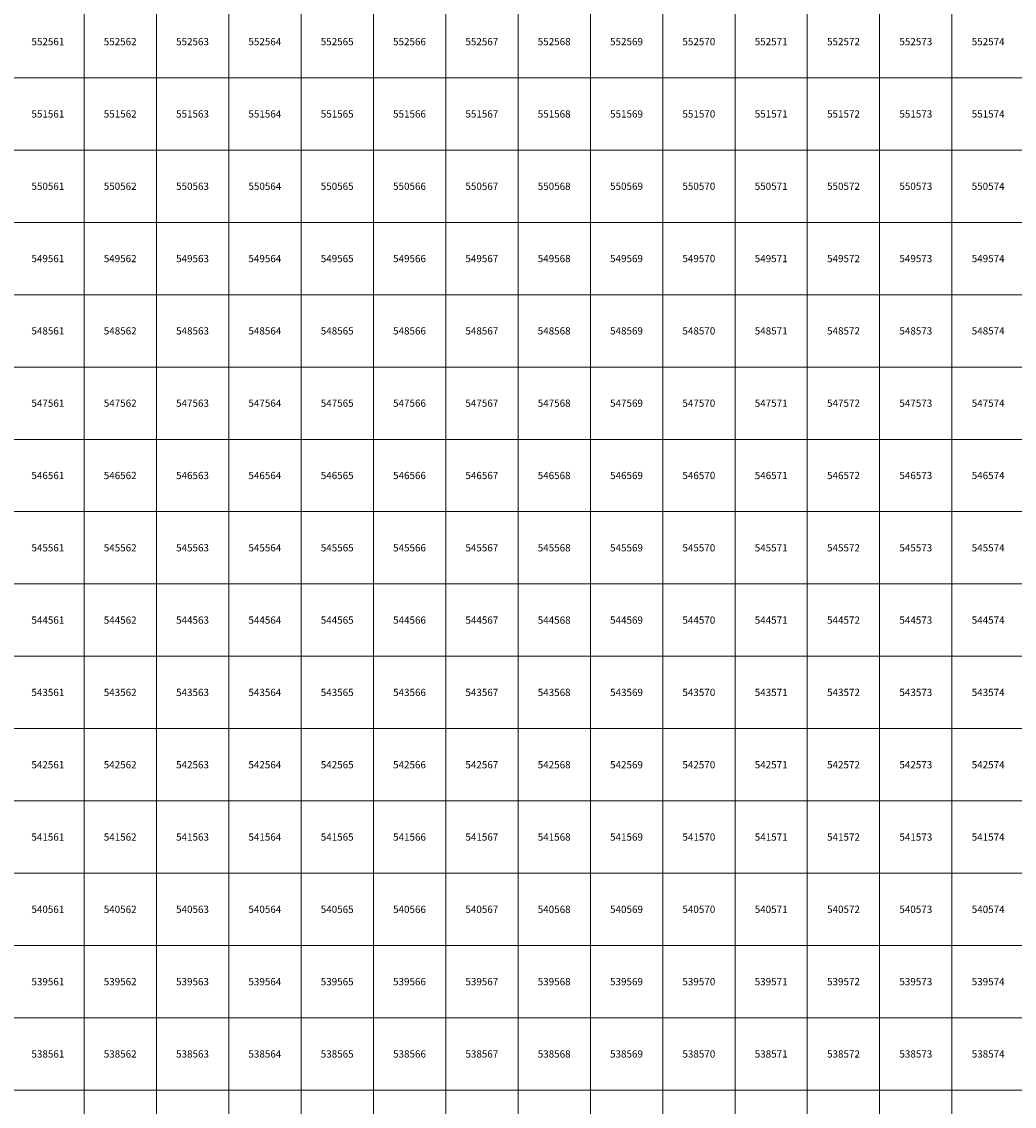
# Model space of a CAD drawing. Units: millimetres. Extents: x 364000 to 742000, y 6374000 to 6641000.
# Drawn here: x 561138 to 574861, y 6537776 to 6552776 of the extents above; entities that cross this region are included whole.
import ezdxf

# ---------------------------------------------------------------- set-up
doc = ezdxf.new("R2010")
doc.units = ezdxf.units.MM
doc.layers.add('Abijooned', color=1, linetype='Continuous', lineweight=0)
doc.styles.add('Styledgn000', font='dgn000.shx')

msp = doc.modelspace()

# ---------------------------------------------------------------- linework, layer by layer
at = {"layer": 'Abijooned', "linetype": 'Continuous', "lineweight": 0, "flags": 128}
for points in [[(561000, 6552000), (561000, 6553000), (562000, 6553000), (562000, 6552000), (561000, 6552000)], [(562000, 6552000), (562000, 6553000), (563000, 6553000), (563000, 6552000), (562000, 6552000)], [(563000, 6552000), (563000, 6553000), (564000, 6553000), (564000, 6552000), (563000, 6552000)], [(564000, 6552000), (564000, 6553000), (565000, 6553000), (565000, 6552000), (564000, 6552000)], [(565000, 6552000), (565000, 6553000), (566000, 6553000), (566000, 6552000), (565000, 6552000)], [(566000, 6552000), (566000, 6553000), (567000, 6553000), (567000, 6552000), (566000, 6552000)], [(567000, 6552000), (567000, 6553000), (568000, 6553000), (568000, 6552000), (567000, 6552000)], [(568000, 6552000), (568000, 6553000), (569000, 6553000), (569000, 6552000), (568000, 6552000)], [(569000, 6552000), (569000, 6553000), (570000, 6553000), (570000, 6552000), (569000, 6552000)], [(570000, 6552000), (570000, 6553000), (571000, 6553000), (571000, 6552000), (570000, 6552000)], [(571000, 6552000), (571000, 6553000), (572000, 6553000), (572000, 6552000), (571000, 6552000)], [(572000, 6552000), (572000, 6553000), (573000, 6553000), (573000, 6552000), (572000, 6552000)], [(573000, 6552000), (573000, 6553000), (574000, 6553000), (574000, 6552000), (573000, 6552000)], [(574000, 6552000), (574000, 6553000), (575000, 6553000), (575000, 6552000), (574000, 6552000)], [(561000, 6551000), (561000, 6552000), (562000, 6552000), (562000, 6551000), (561000, 6551000)], [(562000, 6551000), (562000, 6552000), (563000, 6552000), (563000, 6551000), (562000, 6551000)], [(563000, 6551000), (563000, 6552000), (564000, 6552000), (564000, 6551000), (563000, 6551000)], [(564000, 6551000), (564000, 6552000), (565000, 6552000), (565000, 6551000), (564000, 6551000)], [(565000, 6551000), (565000, 6552000), (566000, 6552000), (566000, 6551000), (565000, 6551000)], [(566000, 6551000), (566000, 6552000), (567000, 6552000), (567000, 6551000), (566000, 6551000)], [(567000, 6551000), (567000, 6552000), (568000, 6552000), (568000, 6551000), (567000, 6551000)], [(568000, 6551000), (568000, 6552000), (569000, 6552000), (569000, 6551000), (568000, 6551000)], [(569000, 6551000), (569000, 6552000), (570000, 6552000), (570000, 6551000), (569000, 6551000)], [(570000, 6551000), (570000, 6552000), (571000, 6552000), (571000, 6551000), (570000, 6551000)], [(571000, 6551000), (571000, 6552000), (572000, 6552000), (572000, 6551000), (571000, 6551000)], [(572000, 6551000), (572000, 6552000), (573000, 6552000), (573000, 6551000), (572000, 6551000)], [(573000, 6551000), (573000, 6552000), (574000, 6552000), (574000, 6551000), (573000, 6551000)], [(574000, 6551000), (574000, 6552000), (575000, 6552000), (575000, 6551000), (574000, 6551000)], [(561000, 6550000), (561000, 6551000), (562000, 6551000), (562000, 6550000), (561000, 6550000)], [(562000, 6550000), (562000, 6551000), (563000, 6551000), (563000, 6550000), (562000, 6550000)], [(563000, 6550000), (563000, 6551000), (564000, 6551000), (564000, 6550000), (563000, 6550000)], [(564000, 6550000), (564000, 6551000), (565000, 6551000), (565000, 6550000), (564000, 6550000)], [(565000, 6550000), (565000, 6551000), (566000, 6551000), (566000, 6550000), (565000, 6550000)], [(566000, 6550000), (566000, 6551000), (567000, 6551000), (567000, 6550000), (566000, 6550000)], [(567000, 6550000), (567000, 6551000), (568000, 6551000), (568000, 6550000), (567000, 6550000)], [(568000, 6550000), (568000, 6551000), (569000, 6551000), (569000, 6550000), (568000, 6550000)], [(569000, 6550000), (569000, 6551000), (570000, 6551000), (570000, 6550000), (569000, 6550000)], [(570000, 6550000), (570000, 6551000), (571000, 6551000), (571000, 6550000), (570000, 6550000)], [(571000, 6550000), (571000, 6551000), (572000, 6551000), (572000, 6550000), (571000, 6550000)], [(572000, 6550000), (572000, 6551000), (573000, 6551000), (573000, 6550000), (572000, 6550000)], [(573000, 6550000), (573000, 6551000), (574000, 6551000), (574000, 6550000), (573000, 6550000)], [(574000, 6550000), (574000, 6551000), (575000, 6551000), (575000, 6550000), (574000, 6550000)], [(561000, 6549000), (561000, 6550000), (562000, 6550000), (562000, 6549000), (561000, 6549000)], [(562000, 6549000), (562000, 6550000), (563000, 6550000), (563000, 6549000), (562000, 6549000)], [(563000, 6549000), (563000, 6550000), (564000, 6550000), (564000, 6549000), (563000, 6549000)], [(564000, 6549000), (564000, 6550000), (565000, 6550000), (565000, 6549000), (564000, 6549000)], [(565000, 6549000), (565000, 6550000), (566000, 6550000), (566000, 6549000), (565000, 6549000)], [(566000, 6549000), (566000, 6550000), (567000, 6550000), (567000, 6549000), (566000, 6549000)], [(567000, 6549000), (567000, 6550000), (568000, 6550000), (568000, 6549000), (567000, 6549000)], [(568000, 6549000), (568000, 6550000), (569000, 6550000), (569000, 6549000), (568000, 6549000)], [(569000, 6549000), (569000, 6550000), (570000, 6550000), (570000, 6549000), (569000, 6549000)], [(570000, 6549000), (570000, 6550000), (571000, 6550000), (571000, 6549000), (570000, 6549000)], [(571000, 6549000), (571000, 6550000), (572000, 6550000), (572000, 6549000), (571000, 6549000)], [(572000, 6549000), (572000, 6550000), (573000, 6550000), (573000, 6549000), (572000, 6549000)], [(573000, 6549000), (573000, 6550000), (574000, 6550000), (574000, 6549000), (573000, 6549000)], [(574000, 6549000), (574000, 6550000), (575000, 6550000), (575000, 6549000), (574000, 6549000)], [(561000, 6548000), (561000, 6549000), (562000, 6549000), (562000, 6548000), (561000, 6548000)], [(562000, 6548000), (562000, 6549000), (563000, 6549000), (563000, 6548000), (562000, 6548000)], [(563000, 6548000), (563000, 6549000), (564000, 6549000), (564000, 6548000), (563000, 6548000)], [(564000, 6548000), (564000, 6549000), (565000, 6549000), (565000, 6548000), (564000, 6548000)], [(565000, 6548000), (565000, 6549000), (566000, 6549000), (566000, 6548000), (565000, 6548000)], [(566000, 6548000), (566000, 6549000), (567000, 6549000), (567000, 6548000), (566000, 6548000)], [(567000, 6548000), (567000, 6549000), (568000, 6549000), (568000, 6548000), (567000, 6548000)], [(568000, 6548000), (568000, 6549000), (569000, 6549000), (569000, 6548000), (568000, 6548000)], [(569000, 6548000), (569000, 6549000), (570000, 6549000), (570000, 6548000), (569000, 6548000)], [(570000, 6548000), (570000, 6549000), (571000, 6549000), (571000, 6548000), (570000, 6548000)], [(571000, 6548000), (571000, 6549000), (572000, 6549000), (572000, 6548000), (571000, 6548000)], [(572000, 6548000), (572000, 6549000), (573000, 6549000), (573000, 6548000), (572000, 6548000)], [(573000, 6548000), (573000, 6549000), (574000, 6549000), (574000, 6548000), (573000, 6548000)], [(574000, 6548000), (574000, 6549000), (575000, 6549000), (575000, 6548000), (574000, 6548000)], [(561000, 6547000), (561000, 6548000), (562000, 6548000), (562000, 6547000), (561000, 6547000)], [(562000, 6547000), (562000, 6548000), (563000, 6548000), (563000, 6547000), (562000, 6547000)], [(563000, 6547000), (563000, 6548000), (564000, 6548000), (564000, 6547000), (563000, 6547000)], [(564000, 6547000), (564000, 6548000), (565000, 6548000), (565000, 6547000), (564000, 6547000)], [(565000, 6547000), (565000, 6548000), (566000, 6548000), (566000, 6547000), (565000, 6547000)], [(566000, 6547000), (566000, 6548000), (567000, 6548000), (567000, 6547000), (566000, 6547000)], [(567000, 6547000), (567000, 6548000), (568000, 6548000), (568000, 6547000), (567000, 6547000)], [(568000, 6547000), (568000, 6548000), (569000, 6548000), (569000, 6547000), (568000, 6547000)], [(569000, 6547000), (569000, 6548000), (570000, 6548000), (570000, 6547000), (569000, 6547000)], [(570000, 6547000), (570000, 6548000), (571000, 6548000), (571000, 6547000), (570000, 6547000)], [(571000, 6547000), (571000, 6548000), (572000, 6548000), (572000, 6547000), (571000, 6547000)], [(572000, 6547000), (572000, 6548000), (573000, 6548000), (573000, 6547000), (572000, 6547000)], [(573000, 6547000), (573000, 6548000), (574000, 6548000), (574000, 6547000), (573000, 6547000)], [(574000, 6547000), (574000, 6548000), (575000, 6548000), (575000, 6547000), (574000, 6547000)], [(561000, 6546000), (561000, 6547000), (562000, 6547000), (562000, 6546000), (561000, 6546000)], [(562000, 6546000), (562000, 6547000), (563000, 6547000), (563000, 6546000), (562000, 6546000)], [(563000, 6546000), (563000, 6547000), (564000, 6547000), (564000, 6546000), (563000, 6546000)], [(564000, 6546000), (564000, 6547000), (565000, 6547000), (565000, 6546000), (564000, 6546000)], [(565000, 6546000), (565000, 6547000), (566000, 6547000), (566000, 6546000), (565000, 6546000)], [(566000, 6546000), (566000, 6547000), (567000, 6547000), (567000, 6546000), (566000, 6546000)], [(567000, 6546000), (567000, 6547000), (568000, 6547000), (568000, 6546000), (567000, 6546000)], [(568000, 6546000), (568000, 6547000), (569000, 6547000), (569000, 6546000), (568000, 6546000)], [(569000, 6546000), (569000, 6547000), (570000, 6547000), (570000, 6546000), (569000, 6546000)], [(570000, 6546000), (570000, 6547000), (571000, 6547000), (571000, 6546000), (570000, 6546000)], [(571000, 6546000), (571000, 6547000), (572000, 6547000), (572000, 6546000), (571000, 6546000)], [(572000, 6546000), (572000, 6547000), (573000, 6547000), (573000, 6546000), (572000, 6546000)], [(573000, 6546000), (573000, 6547000), (574000, 6547000), (574000, 6546000), (573000, 6546000)], [(574000, 6546000), (574000, 6547000), (575000, 6547000), (575000, 6546000), (574000, 6546000)], [(561000, 6545000), (561000, 6546000), (562000, 6546000), (562000, 6545000), (561000, 6545000)], [(562000, 6545000), (562000, 6546000), (563000, 6546000), (563000, 6545000), (562000, 6545000)], [(563000, 6545000), (563000, 6546000), (564000, 6546000), (564000, 6545000), (563000, 6545000)], [(564000, 6545000), (564000, 6546000), (565000, 6546000), (565000, 6545000), (564000, 6545000)], [(565000, 6545000), (565000, 6546000), (566000, 6546000), (566000, 6545000), (565000, 6545000)], [(566000, 6545000), (566000, 6546000), (567000, 6546000), (567000, 6545000), (566000, 6545000)], [(567000, 6545000), (567000, 6546000), (568000, 6546000), (568000, 6545000), (567000, 6545000)], [(568000, 6545000), (568000, 6546000), (569000, 6546000), (569000, 6545000), (568000, 6545000)], [(569000, 6545000), (569000, 6546000), (570000, 6546000), (570000, 6545000), (569000, 6545000)], [(570000, 6545000), (570000, 6546000), (571000, 6546000), (571000, 6545000), (570000, 6545000)], [(571000, 6545000), (571000, 6546000), (572000, 6546000), (572000, 6545000), (571000, 6545000)], [(572000, 6545000), (572000, 6546000), (573000, 6546000), (573000, 6545000), (572000, 6545000)], [(573000, 6545000), (573000, 6546000), (574000, 6546000), (574000, 6545000), (573000, 6545000)], [(574000, 6545000), (574000, 6546000), (575000, 6546000), (575000, 6545000), (574000, 6545000)], [(561000, 6544000), (561000, 6545000), (562000, 6545000), (562000, 6544000), (561000, 6544000)], [(562000, 6544000), (562000, 6545000), (563000, 6545000), (563000, 6544000), (562000, 6544000)], [(563000, 6544000), (563000, 6545000), (564000, 6545000), (564000, 6544000), (563000, 6544000)], [(564000, 6544000), (564000, 6545000), (565000, 6545000), (565000, 6544000), (564000, 6544000)], [(565000, 6544000), (565000, 6545000), (566000, 6545000), (566000, 6544000), (565000, 6544000)], [(566000, 6544000), (566000, 6545000), (567000, 6545000), (567000, 6544000), (566000, 6544000)], [(567000, 6544000), (567000, 6545000), (568000, 6545000), (568000, 6544000), (567000, 6544000)], [(568000, 6544000), (568000, 6545000), (569000, 6545000), (569000, 6544000), (568000, 6544000)], [(569000, 6544000), (569000, 6545000), (570000, 6545000), (570000, 6544000), (569000, 6544000)], [(570000, 6544000), (570000, 6545000), (571000, 6545000), (571000, 6544000), (570000, 6544000)], [(571000, 6544000), (571000, 6545000), (572000, 6545000), (572000, 6544000), (571000, 6544000)], [(572000, 6544000), (572000, 6545000), (573000, 6545000), (573000, 6544000), (572000, 6544000)], [(573000, 6544000), (573000, 6545000), (574000, 6545000), (574000, 6544000), (573000, 6544000)], [(574000, 6544000), (574000, 6545000), (575000, 6545000), (575000, 6544000), (574000, 6544000)], [(561000, 6543000), (561000, 6544000), (562000, 6544000), (562000, 6543000), (561000, 6543000)], [(562000, 6543000), (562000, 6544000), (563000, 6544000), (563000, 6543000), (562000, 6543000)], [(563000, 6543000), (563000, 6544000), (564000, 6544000), (564000, 6543000), (563000, 6543000)], [(564000, 6543000), (564000, 6544000), (565000, 6544000), (565000, 6543000), (564000, 6543000)], [(565000, 6543000), (565000, 6544000), (566000, 6544000), (566000, 6543000), (565000, 6543000)], [(566000, 6543000), (566000, 6544000), (567000, 6544000), (567000, 6543000), (566000, 6543000)], [(567000, 6543000), (567000, 6544000), (568000, 6544000), (568000, 6543000), (567000, 6543000)], [(568000, 6543000), (568000, 6544000), (569000, 6544000), (569000, 6543000), (568000, 6543000)], [(569000, 6543000), (569000, 6544000), (570000, 6544000), (570000, 6543000), (569000, 6543000)], [(570000, 6543000), (570000, 6544000), (571000, 6544000), (571000, 6543000), (570000, 6543000)], [(571000, 6543000), (571000, 6544000), (572000, 6544000), (572000, 6543000), (571000, 6543000)], [(572000, 6543000), (572000, 6544000), (573000, 6544000), (573000, 6543000), (572000, 6543000)], [(573000, 6543000), (573000, 6544000), (574000, 6544000), (574000, 6543000), (573000, 6543000)], [(574000, 6543000), (574000, 6544000), (575000, 6544000), (575000, 6543000), (574000, 6543000)], [(561000, 6542000), (561000, 6543000), (562000, 6543000), (562000, 6542000), (561000, 6542000)], [(562000, 6542000), (562000, 6543000), (563000, 6543000), (563000, 6542000), (562000, 6542000)], [(563000, 6542000), (563000, 6543000), (564000, 6543000), (564000, 6542000), (563000, 6542000)], [(564000, 6542000), (564000, 6543000), (565000, 6543000), (565000, 6542000), (564000, 6542000)], [(565000, 6542000), (565000, 6543000), (566000, 6543000), (566000, 6542000), (565000, 6542000)], [(566000, 6542000), (566000, 6543000), (567000, 6543000), (567000, 6542000), (566000, 6542000)], [(567000, 6542000), (567000, 6543000), (568000, 6543000), (568000, 6542000), (567000, 6542000)], [(568000, 6542000), (568000, 6543000), (569000, 6543000), (569000, 6542000), (568000, 6542000)], [(569000, 6542000), (569000, 6543000), (570000, 6543000), (570000, 6542000), (569000, 6542000)], [(570000, 6542000), (570000, 6543000), (571000, 6543000), (571000, 6542000), (570000, 6542000)], [(571000, 6542000), (571000, 6543000), (572000, 6543000), (572000, 6542000), (571000, 6542000)], [(572000, 6542000), (572000, 6543000), (573000, 6543000), (573000, 6542000), (572000, 6542000)], [(573000, 6542000), (573000, 6543000), (574000, 6543000), (574000, 6542000), (573000, 6542000)], [(574000, 6542000), (574000, 6543000), (575000, 6543000), (575000, 6542000), (574000, 6542000)], [(561000, 6541000), (561000, 6542000), (562000, 6542000), (562000, 6541000), (561000, 6541000)], [(562000, 6541000), (562000, 6542000), (563000, 6542000), (563000, 6541000), (562000, 6541000)], [(563000, 6541000), (563000, 6542000), (564000, 6542000), (564000, 6541000), (563000, 6541000)], [(564000, 6541000), (564000, 6542000), (565000, 6542000), (565000, 6541000), (564000, 6541000)], [(565000, 6541000), (565000, 6542000), (566000, 6542000), (566000, 6541000), (565000, 6541000)], [(566000, 6541000), (566000, 6542000), (567000, 6542000), (567000, 6541000), (566000, 6541000)], [(567000, 6541000), (567000, 6542000), (568000, 6542000), (568000, 6541000), (567000, 6541000)], [(568000, 6541000), (568000, 6542000), (569000, 6542000), (569000, 6541000), (568000, 6541000)], [(569000, 6541000), (569000, 6542000), (570000, 6542000), (570000, 6541000), (569000, 6541000)], [(570000, 6541000), (570000, 6542000), (571000, 6542000), (571000, 6541000), (570000, 6541000)], [(571000, 6541000), (571000, 6542000), (572000, 6542000), (572000, 6541000), (571000, 6541000)], [(572000, 6541000), (572000, 6542000), (573000, 6542000), (573000, 6541000), (572000, 6541000)], [(573000, 6541000), (573000, 6542000), (574000, 6542000), (574000, 6541000), (573000, 6541000)], [(574000, 6541000), (574000, 6542000), (575000, 6542000), (575000, 6541000), (574000, 6541000)], [(561000, 6540000), (561000, 6541000), (562000, 6541000), (562000, 6540000), (561000, 6540000)], [(562000, 6540000), (562000, 6541000), (563000, 6541000), (563000, 6540000), (562000, 6540000)], [(563000, 6540000), (563000, 6541000), (564000, 6541000), (564000, 6540000), (563000, 6540000)], [(564000, 6540000), (564000, 6541000), (565000, 6541000), (565000, 6540000), (564000, 6540000)], [(565000, 6540000), (565000, 6541000), (566000, 6541000), (566000, 6540000), (565000, 6540000)], [(566000, 6540000), (566000, 6541000), (567000, 6541000), (567000, 6540000), (566000, 6540000)], [(567000, 6540000), (567000, 6541000), (568000, 6541000), (568000, 6540000), (567000, 6540000)], [(568000, 6540000), (568000, 6541000), (569000, 6541000), (569000, 6540000), (568000, 6540000)], [(569000, 6540000), (569000, 6541000), (570000, 6541000), (570000, 6540000), (569000, 6540000)], [(570000, 6540000), (570000, 6541000), (571000, 6541000), (571000, 6540000), (570000, 6540000)], [(571000, 6540000), (571000, 6541000), (572000, 6541000), (572000, 6540000), (571000, 6540000)], [(572000, 6540000), (572000, 6541000), (573000, 6541000), (573000, 6540000), (572000, 6540000)], [(573000, 6540000), (573000, 6541000), (574000, 6541000), (574000, 6540000), (573000, 6540000)], [(574000, 6540000), (574000, 6541000), (575000, 6541000), (575000, 6540000), (574000, 6540000)], [(561000, 6539000), (561000, 6540000), (562000, 6540000), (562000, 6539000), (561000, 6539000)], [(562000, 6539000), (562000, 6540000), (563000, 6540000), (563000, 6539000), (562000, 6539000)], [(563000, 6539000), (563000, 6540000), (564000, 6540000), (564000, 6539000), (563000, 6539000)], [(564000, 6539000), (564000, 6540000), (565000, 6540000), (565000, 6539000), (564000, 6539000)], [(565000, 6539000), (565000, 6540000), (566000, 6540000), (566000, 6539000), (565000, 6539000)], [(566000, 6539000), (566000, 6540000), (567000, 6540000), (567000, 6539000), (566000, 6539000)], [(567000, 6539000), (567000, 6540000), (568000, 6540000), (568000, 6539000), (567000, 6539000)], [(568000, 6539000), (568000, 6540000), (569000, 6540000), (569000, 6539000), (568000, 6539000)], [(569000, 6539000), (569000, 6540000), (570000, 6540000), (570000, 6539000), (569000, 6539000)], [(570000, 6539000), (570000, 6540000), (571000, 6540000), (571000, 6539000), (570000, 6539000)], [(571000, 6539000), (571000, 6540000), (572000, 6540000), (572000, 6539000), (571000, 6539000)], [(572000, 6539000), (572000, 6540000), (573000, 6540000), (573000, 6539000), (572000, 6539000)], [(573000, 6539000), (573000, 6540000), (574000, 6540000), (574000, 6539000), (573000, 6539000)], [(574000, 6539000), (574000, 6540000), (575000, 6540000), (575000, 6539000), (574000, 6539000)], [(561000, 6538000), (561000, 6539000), (562000, 6539000), (562000, 6538000), (561000, 6538000)], [(562000, 6538000), (562000, 6539000), (563000, 6539000), (563000, 6538000), (562000, 6538000)], [(563000, 6538000), (563000, 6539000), (564000, 6539000), (564000, 6538000), (563000, 6538000)], [(564000, 6538000), (564000, 6539000), (565000, 6539000), (565000, 6538000), (564000, 6538000)], [(565000, 6538000), (565000, 6539000), (566000, 6539000), (566000, 6538000), (565000, 6538000)], [(566000, 6538000), (566000, 6539000), (567000, 6539000), (567000, 6538000), (566000, 6538000)], [(567000, 6538000), (567000, 6539000), (568000, 6539000), (568000, 6538000), (567000, 6538000)], [(568000, 6538000), (568000, 6539000), (569000, 6539000), (569000, 6538000), (568000, 6538000)], [(569000, 6538000), (569000, 6539000), (570000, 6539000), (570000, 6538000), (569000, 6538000)], [(570000, 6538000), (570000, 6539000), (571000, 6539000), (571000, 6538000), (570000, 6538000)], [(571000, 6538000), (571000, 6539000), (572000, 6539000), (572000, 6538000), (571000, 6538000)], [(572000, 6538000), (572000, 6539000), (573000, 6539000), (573000, 6538000), (572000, 6538000)], [(573000, 6538000), (573000, 6539000), (574000, 6539000), (574000, 6538000), (573000, 6538000)], [(574000, 6538000), (574000, 6539000), (575000, 6539000), (575000, 6538000), (574000, 6538000)], [(561000, 6537000), (561000, 6538000), (562000, 6538000), (562000, 6537000), (561000, 6537000)], [(562000, 6537000), (562000, 6538000), (563000, 6538000), (563000, 6537000), (562000, 6537000)], [(563000, 6537000), (563000, 6538000), (564000, 6538000), (564000, 6537000), (563000, 6537000)], [(564000, 6537000), (564000, 6538000), (565000, 6538000), (565000, 6537000), (564000, 6537000)], [(565000, 6537000), (565000, 6538000), (566000, 6538000), (566000, 6537000), (565000, 6537000)], [(566000, 6537000), (566000, 6538000), (567000, 6538000), (567000, 6537000), (566000, 6537000)], [(567000, 6537000), (567000, 6538000), (568000, 6538000), (568000, 6537000), (567000, 6537000)], [(568000, 6537000), (568000, 6538000), (569000, 6538000), (569000, 6537000), (568000, 6537000)], [(569000, 6537000), (569000, 6538000), (570000, 6538000), (570000, 6537000), (569000, 6537000)], [(570000, 6537000), (570000, 6538000), (571000, 6538000), (571000, 6537000), (570000, 6537000)], [(571000, 6537000), (571000, 6538000), (572000, 6538000), (572000, 6537000), (571000, 6537000)], [(572000, 6537000), (572000, 6538000), (573000, 6538000), (573000, 6537000), (572000, 6537000)], [(573000, 6537000), (573000, 6538000), (574000, 6538000), (574000, 6537000), (573000, 6537000)], [(574000, 6537000), (574000, 6538000), (575000, 6538000), (575000, 6537000), (574000, 6537000)]]:
    msp.add_lwpolyline(points, dxfattribs=at)

# ---------------------------------------------------------------- texts
at = {"layer": 'Abijooned', "linetype": 'Continuous', "lineweight": 0, "char_height": 100, "attachment_point": 5, "line_spacing_factor": 0.8, "style": 'Styledgn000'}
for s, insert in [('{\\C2;552561}', (561500, 6552500)), ('{\\C2;552564}', (564500, 6552500)), ('{\\C2;552565}', (565500, 6552500)), ('{\\C2;552568}', (568500, 6552500)), ('{\\C2;552569}', (569500, 6552500)), ('{\\C2;552572}', (572500, 6552500)), ('{\\C2;552573}', (573500, 6552500)), ('{\\C2;552574}', (574500, 6552500)), ('{\\C2;551561}', (561500, 6551500)), ('{\\C2;551562}', (562500, 6551500)), ('{\\C2;551564}', (564500, 6551500)), ('{\\C2;551568}', (568500, 6551500)), ('{\\C2;551569}', (569500, 6551500)), ('{\\C2;551570}', (570500, 6551500)), ('{\\C2;551574}', (574500, 6551500)), ('{\\C2;550561}', (561500, 6550500)), ('{\\C2;550562}', (562500, 6550500)), ('{\\C2;550564}', (564500, 6550500)), ('{\\C2;550566}', (566500, 6550500)), ('{\\C2;550568}', (568500, 6550500)), ('{\\C2;550569}', (569500, 6550500)), ('{\\C2;550570}', (570500, 6550500)), ('{\\C2;550571}', (571500, 6550500)), ('{\\C2;550574}', (574500, 6550500)), ('{\\C2;549561}', (561500, 6549500)), ('{\\C2;549564}', (564500, 6549500)), ('{\\C2;549566}', (566500, 6549500)), ('{\\C2;549567}', (567500, 6549500)), ('{\\C2;549568}', (568500, 6549500)), ('{\\C2;549569}', (569500, 6549500)), ('{\\C2;549570}', (570500, 6549500)), ('{\\C2;549571}', (571500, 6549500)), ('{\\C2;549572}', (572500, 6549500)), ('{\\C2;549574}', (574500, 6549500)), ('{\\C2;548561}', (561500, 6548500)), ('{\\C2;548562}', (562500, 6548500)), ('{\\C2;548563}', (563500, 6548500)), ('{\\C2;548565}', (565500, 6548500)), ('{\\C2;548566}', (566500, 6548500)), ('{\\C2;548567}', (567500, 6548500)), ('{\\C2;548569}', (569500, 6548500)), ('{\\C2;548570}', (570500, 6548500)), ('{\\C2;548572}', (572500, 6548500)), ('{\\C2;548574}', (574500, 6548500)), ('{\\C2;547561}', (561500, 6547500)), ('{\\C2;547564}', (564500, 6547500)), ('{\\C2;547565}', (565500, 6547500)), ('{\\C2;547566}', (566500, 6547500)), ('{\\C2;547567}', (567500, 6547500)), ('{\\C2;547568}', (568500, 6547500)), ('{\\C2;547570}', (570500, 6547500)), ('{\\C2;547571}', (571500, 6547500)), ('{\\C2;547572}', (572500, 6547500)), ('{\\C2;547573}', (573500, 6547500)), ('{\\C2;547574}', (574500, 6547500)), ('{\\C2;546564}', (564500, 6546500)), ('{\\C2;546565}', (565500, 6546500)), ('{\\C2;546566}', (566500, 6546500)), ('{\\C2;546567}', (567500, 6546500)), ('{\\C2;546568}', (568500, 6546500)), ('{\\C2;546571}', (571500, 6546500)), ('{\\C2;546572}', (572500, 6546500)), ('{\\C2;546573}', (573500, 6546500)), ('{\\C2;546574}', (574500, 6546500)), ('{\\C2;545561}', (561500, 6545500)), ('{\\C2;545562}', (562500, 6545500)), ('{\\C2;545564}', (564500, 6545500)), ('{\\C2;545565}', (565500, 6545500)), ('{\\C2;545566}', (566500, 6545500)), ('{\\C2;545567}', (567500, 6545500)), ('{\\C2;545568}', (568500, 6545500)), ('{\\C2;545571}', (571500, 6545500)), ('{\\C2;545572}', (572500, 6545500)), ('{\\C2;545573}', (573500, 6545500)), ('{\\C2;545574}', (574500, 6545500)), ('{\\C2;544561}', (561500, 6544500)), ('{\\C2;544562}', (562500, 6544500)), ('{\\C2;544565}', (565500, 6544500)), ('{\\C2;544566}', (566500, 6544500)), ('{\\C2;544567}', (567500, 6544500)), ('{\\C2;544569}', (569500, 6544500)), ('{\\C2;544572}', (572500, 6544500)), ('{\\C2;544573}', (573500, 6544500)), ('{\\C2;543561}', (561500, 6543500)), ('{\\C2;543564}', (564500, 6543500)), ('{\\C2;543566}', (566500, 6543500)), ('{\\C2;543567}', (567500, 6543500)), ('{\\C2;543569}', (569500, 6543500)), ('{\\C2;543570}', (570500, 6543500)), ('{\\C2;543572}', (572500, 6543500)), ('{\\C2;543574}', (574500, 6543500)), ('{\\C2;542561}', (561500, 6542500)), ('{\\C2;542562}', (562500, 6542500)), ('{\\C2;542564}', (564500, 6542500)), ('{\\C2;542567}', (567500, 6542500)), ('{\\C2;542568}', (568500, 6542500)), ('{\\C2;542569}', (569500, 6542500)), ('{\\C2;542570}', (570500, 6542500)), ('{\\C2;542571}', (571500, 6542500)), ('{\\C2;542572}', (572500, 6542500)), ('{\\C2;542573}', (573500, 6542500)), ('{\\C2;542574}', (574500, 6542500)), ('{\\C2;541561}', (561500, 6541500)), ('{\\C2;541562}', (562500, 6541500)), ('{\\C2;541563}', (563500, 6541500)), ('{\\C2;541564}', (564500, 6541500)), ('{\\C2;541565}', (565500, 6541500)), ('{\\C2;541573}', (573500, 6541500)), ('{\\C2;541574}', (574500, 6541500)), ('{\\C2;540563}', (563500, 6540500)), ('{\\C2;540564}', (564500, 6540500)), ('{\\C2;540565}', (565500, 6540500)), ('{\\C2;540567}', (567500, 6540500)), ('{\\C2;540570}', (570500, 6540500)), ('{\\C2;540571}', (571500, 6540500)), ('{\\C2;540572}', (572500, 6540500)), ('{\\C2;540573}', (573500, 6540500)), ('{\\C2;540574}', (574500, 6540500)), ('{\\C2;539562}', (562500, 6539500)), ('{\\C2;539563}', (563500, 6539500)), ('{\\C2;539564}', (564500, 6539500)), ('{\\C2;539566}', (566500, 6539500)), ('{\\C2;539567}', (567500, 6539500)), ('{\\C2;539568}', (568500, 6539500)), ('{\\C2;539569}', (569500, 6539500)), ('{\\C2;539570}', (570500, 6539500)), ('{\\C2;539571}', (571500, 6539500)), ('{\\C2;539572}', (572500, 6539500)), ('{\\C2;539573}', (573500, 6539500)), ('{\\C2;538561}', (561500, 6538500)), ('{\\C2;538563}', (563500, 6538500)), ('{\\C2;538565}', (565500, 6538500)), ('{\\C2;538569}', (569500, 6538500)), ('{\\C2;538572}', (572500, 6538500)), ('{\\C2;538574}', (574500, 6538500))]:
    msp.add_mtext(s, dxfattribs=dict(at, insert=insert))
at = {"layer": 'Abijooned', "linetype": 'Continuous', "lineweight": 0, "char_height": 100, "attachment_point": 5, "rotation": 360, "line_spacing_factor": 0.8, "style": 'Styledgn000'}
for s, insert in [('{\\C2;552562}', (562500, 6552500)), ('{\\C2;552563}', (563500, 6552500)), ('{\\C2;552566}', (566500, 6552500)), ('{\\C2;552567}', (567500, 6552500)), ('{\\C2;552570}', (570500, 6552500)), ('{\\C2;552571}', (571500, 6552500)), ('{\\C2;551563}', (563500, 6551500)), ('{\\C2;551565}', (565500, 6551500)), ('{\\C2;551566}', (566500, 6551500)), ('{\\C2;551567}', (567500, 6551500)), ('{\\C2;551571}', (571500, 6551500)), ('{\\C2;551572}', (572500, 6551500)), ('{\\C2;551573}', (573500, 6551500)), ('{\\C2;550563}', (563500, 6550500)), ('{\\C2;550565}', (565500, 6550500)), ('{\\C2;550567}', (567500, 6550500)), ('{\\C2;550572}', (572500, 6550500)), ('{\\C2;550573}', (573500, 6550500)), ('{\\C2;549562}', (562500, 6549500)), ('{\\C2;549563}', (563500, 6549500)), ('{\\C2;549565}', (565500, 6549500)), ('{\\C2;549573}', (573500, 6549500)), ('{\\C2;548564}', (564500, 6548500)), ('{\\C2;548568}', (568500, 6548500)), ('{\\C2;548571}', (571500, 6548500)), ('{\\C2;548573}', (573500, 6548500)), ('{\\C2;547562}', (562500, 6547500)), ('{\\C2;547563}', (563500, 6547500)), ('{\\C2;547569}', (569500, 6547500)), ('{\\C2;546561}', (561500, 6546500)), ('{\\C2;546562}', (562500, 6546500)), ('{\\C2;546563}', (563500, 6546500)), ('{\\C2;546569}', (569500, 6546500)), ('{\\C2;546570}', (570500, 6546500)), ('{\\C2;545563}', (563500, 6545500)), ('{\\C2;545569}', (569500, 6545500)), ('{\\C2;545570}', (570500, 6545500)), ('{\\C2;544563}', (563500, 6544500)), ('{\\C2;544564}', (564500, 6544500)), ('{\\C2;544568}', (568500, 6544500)), ('{\\C2;544570}', (570500, 6544500)), ('{\\C2;544571}', (571500, 6544500)), ('{\\C2;544574}', (574500, 6544500)), ('{\\C2;543562}', (562500, 6543500)), ('{\\C2;543563}', (563500, 6543500)), ('{\\C2;543565}', (565500, 6543500)), ('{\\C2;543568}', (568500, 6543500)), ('{\\C2;543571}', (571500, 6543500)), ('{\\C2;543573}', (573500, 6543500)), ('{\\C2;542563}', (563500, 6542500)), ('{\\C2;542565}', (565500, 6542500)), ('{\\C2;542566}', (566500, 6542500)), ('{\\C2;541566}', (566500, 6541500)), ('{\\C2;541567}', (567500, 6541500)), ('{\\C2;541568}', (568500, 6541500)), ('{\\C2;541569}', (569500, 6541500)), ('{\\C2;541570}', (570500, 6541500)), ('{\\C2;541571}', (571500, 6541500)), ('{\\C2;541572}', (572500, 6541500)), ('{\\C2;540561}', (561500, 6540500)), ('{\\C2;540562}', (562500, 6540500)), ('{\\C2;540566}', (566500, 6540500)), ('{\\C2;540568}', (568500, 6540500)), ('{\\C2;540569}', (569500, 6540500)), ('{\\C2;539561}', (561500, 6539500)), ('{\\C2;539565}', (565500, 6539500)), ('{\\C2;539574}', (574500, 6539500)), ('{\\C2;538562}', (562500, 6538500)), ('{\\C2;538564}', (564500, 6538500)), ('{\\C2;538566}', (566500, 6538500)), ('{\\C2;538567}', (567500, 6538500)), ('{\\C2;538568}', (568500, 6538500)), ('{\\C2;538570}', (570500, 6538500)), ('{\\C2;538571}', (571500, 6538500)), ('{\\C2;538573}', (573500, 6538500))]:
    msp.add_mtext(s, dxfattribs=dict(at, insert=insert))

doc.saveas('drawing.dxf')
